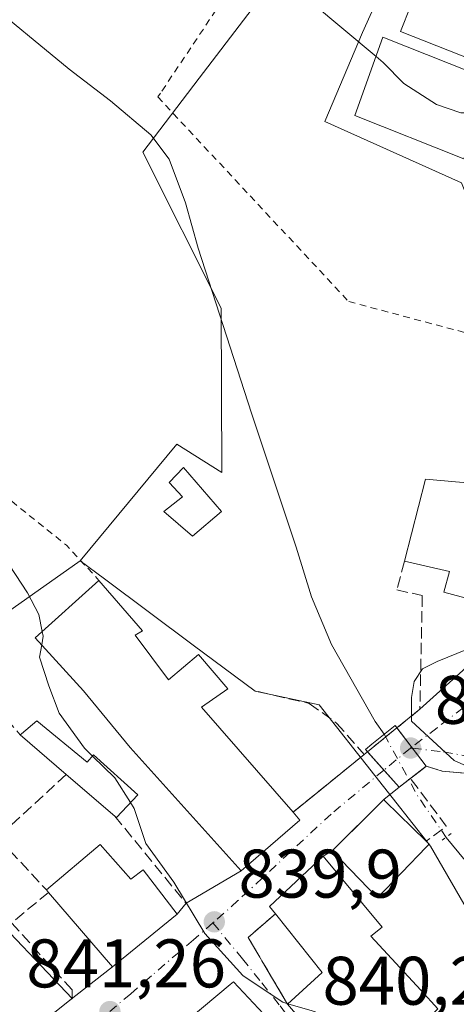
# Model space of a CAD drawing. Units: metres. Extents: x 637639 to 641085, y 4755260 to 4757642.
# Drawn here: x 639639 to 639703, y 4756393 to 4756537 of the extents above; entities that cross this region are included whole.
import ezdxf

# ---------------------------------------------------------------- set-up
doc = ezdxf.new("R2010")
doc.units = ezdxf.units.M
doc.header["$MEASUREMENT"] = 0
for name, pattern in [('DGN Style 2', [1.6480167562047852, 0.988810053722871, -0.6592067024819142]), ('DGN Style 3', [2.307223458686699, 1.648016756204785, -0.6592067024819142]), ('DGN Style 4', [2.6384748266838614, 1.318413404963828, -0.6592067024819142, 0.001648016756204785, -0.6592067024819142]), ('DGN Style 5', [1.1536117293433497, 0.4944050268614355, -0.6592067024819142])]:
    doc.linetypes.add(name, pattern=pattern)
for name, color, linetype, lineweight in [('Alambrada', 7, 'DGN Style 2', 0), ('Corriente natural lineal', 142, 'Continuous', 13), ('Corriente natural lineal oculto', 9, 'DGN Style 4', 13), ('Curva de nivel normal', 30, 'Continuous', 0), ('Edificación Cxs', 1, 'Continuous', 13), ('Edificación ligera Cxs', 1, 'Continuous', 0), ('Instalación sanitaria CxS', 9, 'Continuous', 0), ('Muro lineal', 1, 'DGN Style 3', 13), ('Núcleo urbano CxS', 7, 'Continuous', 0), ('Obra de contención lineal', 1, 'DGN Style 3', 13), ('Prado CxS', 92, 'Continuous', 0), ('Puente Cxs', 1, 'Continuous', 13), ('Puente lineal', 2, 'DGN Style 5', 0), ('Punto de cota en terreno', 7, 'Continuous', 0), ('Roquedo CxS', 135, 'Continuous', 0), ('Rótulo de punto de cota en construcción', 7, 'Continuous', 0), ('Rótulo de punto de cota en terreno', 7, 'Continuous', 0), ('Vía urbana Cxs', 4, 'Continuous', 0), ('Vía urbana eje', 4, 'DGN Style 4', 0)]:
    doc.layers.add(name, color=color, linetype=linetype, lineweight=lineweight)
doc.styles.add('Style-Arial', font='txt')

# ---------------------------------------------------------------- blocks, each defined once
blk = doc.blocks.new('5PATER')
at = {"layer": 'Roquedo CxS', "linetype": 'Continuous', "lineweight": 0}
h = blk.add_hatch(color=51, dxfattribs=at)
edge = h.paths.add_edge_path()
edge.add_ellipse((0, 0), major_axis=(-0.1095731443231308, -0.1110710700762829), ratio=0.9994222409660322, start_angle=0, end_angle=360)
blk = doc.blocks.new('*U25')
at = {"layer": 'Vía urbana Cxs', "color": 4, "linetype": 'Continuous', "lineweight": 0}
for points in [[(639639.2301000003, 4756388.3301, 845.4835000000021), (639645.8501000004, 4756393.600099999, 845.0544999999984), (639652.3201000001, 4756398.670100001, 845.2609999999986), (639661.7600999996, 4756406.340100001, 844.0550999999978), (639663.0701000001, 4756407.940099999, 842.8313000000053), (639671.1201, 4756412.690099999, 843.1809000000068), (639679.6901000004, 4756420.0701, 842.498900000006), (639678.6901000004, 4756421.2301, 843.0956000000006), (639682.7855000002, 4756424.5482, 839.7410999999993), (639689.0701000001, 4756429.640100001, 839.4615000000049), (639689.5585000003, 4756430.0361, 839.4176000000008), (639692.0151000004, 4756427.2961, 839.7823999999965), (639694.1901000004, 4756424.870100001, 840.136599999998), (639691.9301000005, 4756423.0701, 840.5488999999944), (639689.9934, 4756421.146299999, 841.1876999999951), (639684.3901000004, 4756415.5801, 842.3383999999934), (639683.0900999998, 4756414.8201, 842.4499999999971), (639675.2401000002, 4756407.4901, 842.3061000000017), (639676.1201, 4756406.390100001, 842.7560999999987), (639672.1401000004, 4756402.970100001, 840.0198999999993), (639673.7046999997, 4756400.310500001, 840.7727000000014), (639674.4278999995, 4756399.0812, 840.9502999999969), (639677.8701, 4756393.2301, 843.7235999999976), (639685.7301000003, 4756384.120100001, 843.341499999995)], [(639704.2100999998, 4756426.870100001, 840.4709000000003), (639700.4801000003, 4756427.220100001, 840.3427999999985), (639699.5559, 4756427.4954, 840.2823999999965), (639698.1300999997, 4756427.920100001, 840.0890999999974), (639693.8668000001, 4756433.529300001, 839.4461000000011), (639697.2100999998, 4756436.2401, 839.9661999999954), (639704.4401000004, 4756442.780099999, 840.3500999999961)]]:
    blk.add_polyline3d(points, dxfattribs=at)
blk.add_polyline3d([(639665.9801000003, 4756380.450099999, 844.4768999999943), (639675.2001, 4756388.3301, 845.1009000000049), (639676.5500999996, 4756389.470100001, 844.0682999999991), (639669.9801000003, 4756396.4801, 842.2351000000054), (639669.5100999996, 4756396.0801, 842.6735000000045), (639659.3501000004, 4756387.600099999, 843.5782999999938)], close=True, dxfattribs=at)

msp = doc.modelspace()

# ---------------------------------------------------------------- linework, layer by layer
at = {"layer": 'Alambrada', "color": 7, "linetype": 'DGN Style 2', "lineweight": 0, "extrusion": (0.5995800568757161, 0.7387008358187358, 0.3079364066777656), "elevation": 3897378.733620073, "flags": 128}
msp.add_lwpolyline([(2500979.305020805, -1260556.956068087), (2500898.189702676, -1260558.500097182), (2500891.290546748, -1260555.270669411)], dxfattribs=at)
at = {"layer": 'Alambrada', "color": 7, "linetype": 'DGN Style 2', "lineweight": 0}
msp.add_polyline3d([(639679.3400999998, 4756556.0001, 840.6346000000049), (639659.3300999999, 4756526.0701, 839.5731999999989), (639658.9401000004, 4756525.550100001, 839.5409000000074), (639686.8300999999, 4756495.700099999, 839.4104999999981), (639704.0201000003, 4756491.120100001, 839.6530999999959), (639725.7901, 4756486.530099999, 842.4253000000026)], dxfattribs=at)
at = {"layer": 'Corriente natural lineal', "color": 142, "linetype": 'Continuous', "lineweight": 13}
for points in [[(639632.9901000002, 4756540.360099999, 839.3007000000072), (639646.0000999998, 4756529.610099999, 839.0724000000046), (639652.0301000001, 4756524.9801, 839.0414000000019), (639657.9401000004, 4756520.040100001, 839.0954999999959), (639660.6300999997, 4756516.460100001, 839.0693000000028), (639663.0100999996, 4756510.110099999, 838.9781999999979), (639664.8400999998, 4756503.5001, 838.9679000000034), (639672.6101000002, 4756479.440099999, 838.872199999998), (639679.1700999998, 4756459.860099999, 838.4324000000051), (639681.4101, 4756452.620100001, 838.2342000000062), (639684.3101000005, 4756445.670100001, 838.3429999999935), (639690.6901000004, 4756434.470100001, 838.6088000000018), (639691.9979999998, 4756432.599400001, 838.8512999999948)], [(639701.0433999998, 4756417.560799999, 838.8678999999975), (639705.6601, 4756411.940099999, 837.6108999999997), (639712.2200999996, 4756399.7601, 837.5630999999995), (639716.6501000002, 4756392.670100001, 837.452099999995), (639721.5900999998, 4756385.9101, 837.4253000000026), (639727.8000999996, 4756378.5701, 837.1805000000023), (639734.4001000002, 4756371.590100001, 836.952099999995), (639746.7701000003, 4756359.9101, 836.6184999999969), (639762.7001, 4756341.020099999, 836.437300000005), (639766.4700999996, 4756336.050100001, 836.4320000000008), (639768.5100999996, 4756333.7401, 836.4609000000055), (639770.9200999998, 4756331.9101, 836.5190000000002), (639780.5900999998, 4756326.600099999, 836.5282000000007)]]:
    msp.add_polyline3d(points, dxfattribs=at)
at = {"layer": 'Corriente natural lineal oculto', "color": 9, "linetype": 'DGN Style 4', "lineweight": 13, "extrusion": (0.7312155185038909, 0.4403857105720103, 0.5209455743386937), "elevation": 2562854.661947266, "flags": 128}
msp.add_lwpolyline([(3744498.539199603, -1563126.450508398), (3744488.450762021, -1563125.582527176), (3744480.989879145, -1563126.43106112)], dxfattribs=at)
at = {"layer": 'Curva de nivel normal', "color": 30, "linetype": 'Continuous', "lineweight": 0, "elevation": 840, "flags": 128}
for points in [[(639609.8700000001, 4756542.82), (639612.6299999999, 4756534.230000001), (639614.6799999997, 4756525.970000001), (639616.0899999999, 4756522.460000001), (639616.2599999999, 4756520.300000001), (639615.8200000003, 4756517.949999999), (639616.3200000003, 4756514.560000001), (639616.0599999997, 4756511.730000001), (639616.7199999997, 4756505.800000001), (639619.9000000004, 4756491.859999999), (639623.0300000003, 4756482.640000001), (639626.1200000001, 4756476.42), (639630.1900000004, 4756468), (639639.9100000003, 4756453.199999999), (639641.6100000005, 4756450.039999999), (639642.0855, 4756447.577)], [(639690.8087999999, 4756531.441400001), (639681.4100000003, 4756539.34)], [(639706.1135, 4756523.2051), (639703.1900000004, 4756523.220000001), (639699.6399999997, 4756524.430000001), (639694.8700000001, 4756527.52), (639691.8700000001, 4756530.550000001), (639690.8087999999, 4756531.441400001)], [(639724.2237999998, 4756415.4068), (639723.8799999999, 4756415.74), (639720.2800000003, 4756418.49), (639718.1900000004, 4756418.84), (639716.0599999997, 4756419.970000001), (639712.9800000006, 4756422.939999999), (639708.9199999999, 4756424.359999999), (639707.3799999999, 4756425.49), (639706.2100000001, 4756426.32), (639705.04, 4756427.5), (639702.2199999997, 4756428.75), (639695.9699999997, 4756434.52), (639695.9800000006, 4756437.960000001), (639696.3600000005, 4756440.289999999), (639697.5999999996, 4756442.119999999), (639699.7400000002, 4756443.230000001), (639704.1600000003, 4756444.99), (639708.2400000002, 4756449.430000001), (639708.5516999997, 4756451.202)], [(639642.0855, 4756447.577), (639642.2199999997, 4756446.880000001), (639642.0053000003, 4756445.633099999)], [(639642.0053000003, 4756445.633099999), (639641.7000000002, 4756443.859999999), (639643.0700000003, 4756439.680000001), (639644.5700000003, 4756435.66), (639648.2599999999, 4756430.550000001), (639649.4259000003, 4756429.410399999)], [(639649.4259000003, 4756429.410399999), (639652.6799999997, 4756426.230000001), (639654.9519999997, 4756422.619200001)], [(639654.9519999997, 4756422.619200001), (639655.4800000006, 4756421.779999999), (639657.2000000002, 4756416.640000001), (639661.2699999996, 4756411.029999999), (639665.7999999998, 4756403.560000001), (639671.3799999999, 4756397.4), (639674.3399999999, 4756395.439999999), (639677.1799999997, 4756393.52), (639677.9396000003, 4756393.293299999)], [(639677.9396000003, 4756393.293299999), (639681.4699999997, 4756392.24), (639688.1600000003, 4756389.930000001), (639690.0499999998, 4756388.189999999), (639690.0672000004, 4756388.044199999)]]:
    msp.add_lwpolyline(points, dxfattribs=at)
at = {"layer": 'Edificación Cxs', "color": 1, "linetype": 'Continuous', "lineweight": 13, "flags": 128}
for points, elevation in [([(639721.0701000001, 4756464.520099999), (639717.9501, 4756453.8101), (639712.7801000001, 4756455.1601), (639711.6001000004, 4756450.390100001), (639710.6201, 4756450.6501), (639700.6901000004, 4756453.300100001), (639701.5500999996, 4756456.3301), (639694.9501, 4756457.840100001), (639698.0301000001, 4756469.8201), (639705.1700999998, 4756469.1501), (639713.5900999998, 4756466.700099999)], 847.0112999999984), ([(639655.6401000004, 4756447.0601), (639660.5301000001, 4756440.540100001), (639664.9001000002, 4756444.2501), (639669.1901000004, 4756439.220100001), (639665.3501000004, 4756436.5701), (639678.6901000004, 4756421.2301), (639679.6901000004, 4756420.0701), (639671.1201, 4756412.690099999), (639654.9401000004, 4756430.6601), (639648.1201, 4756438.920100001), (639641.0701000001, 4756446.6601), (639650.3501000004, 4756455.040100001), (639656.7100999998, 4756447.690099999)], 847.2042999999973), ([(639698.1300999997, 4756416.110099999), (639691.0100999996, 4756408.7401), (639684.3901000004, 4756415.5801), (639691.9301000005, 4756423.0701), (639692.1601, 4756422.840100001), (639698.1401000004, 4756416.9801), (639698.5701000001, 4756416.5601)], 842.9599000000018), ([(639650.5500999996, 4756416.530099999), (639655.0301000001, 4756411.440099999), (639656.8000999996, 4756412.8301), (639661.7600999996, 4756406.340100001), (639652.3201000001, 4756398.670100001), (639643.0100999996, 4756409.520099999), (639642.6901000004, 4756409.890100001)], 847.5310000000028), ([(639699.8400999998, 4756392.540100001), (639696.2600999996, 4756388.9801), (639693.7100999998, 4756391.340100001), (639685.7301000003, 4756384.120100001), (639677.8701, 4756393.2301), (639682.9600999998, 4756397.860099999), (639676.1201, 4756406.390100001), (639675.2401000002, 4756407.4901), (639683.0900999998, 4756414.8201), (639691.6901000004, 4756404.4801), (639690.0301000001, 4756403.170100001), (639697.3300999999, 4756395.2601)], 845.959799999997), ([(639645.8501000004, 4756393.600099999), (639639.2301000003, 4756388.3301), (639631.0100999996, 4756397.5101), (639637.3901000004, 4756403.5701), (639646.4401000004, 4756394.0801)], 849.8769999999931), ([(639675.2001, 4756388.3301), (639665.9801000003, 4756380.450099999), (639659.3501000004, 4756387.600099999), (639669.5100999996, 4756396.0801), (639669.9801000003, 4756396.4801), (639676.5500999996, 4756389.470100001)], 845.1009000000047)]:
    msp.add_lwpolyline(points, close=True, dxfattribs=dict(at, elevation=elevation))
at = {"layer": 'Edificación Cxs', "color": 1, "linetype": 'Continuous', "lineweight": 13, "extrusion": (0.3331881301655715, 0.5505455049303016, 0.7654314580142428), "elevation": 2832414.69187437, "flags": 128}
msp.add_lwpolyline([(1915469.073626518, -3367702.937026008), (1915459.826942763, -3367699.024000686), (1915460.416165604, -3367697.596067336)], dxfattribs=at)
at = {"layer": 'Edificación Cxs', "color": 1, "linetype": 'Continuous', "lineweight": 13, "extrusion": (0.4918416994884287, -0.01155747598085411, 0.8706079297785463), "elevation": 260390.0391239344, "flags": 128}
msp.add_lwpolyline([(4770132.053014301, -459079.6557029748), (4770131.643231719, -459080.160807404), (4770131.183019477, -459079.6676953938)], dxfattribs=at)
at = {"layer": 'Edificación Cxs', "color": 1, "linetype": 'Continuous', "lineweight": 13, "extrusion": (-0.1175564895163324, -0.09930980792307462, 0.988088069871749), "elevation": -546716.5171133571, "flags": 128}
msp.add_lwpolyline([(-3220649.76885577, 3515834.843305949), (-3220649.76885577, 3515845.256624643)], dxfattribs=at)
at = {"layer": 'Edificación Cxs', "color": 1, "linetype": 'Continuous', "lineweight": 13, "extrusion": (-0.4028070347932742, 0.465745636872078, 0.7879260716943389), "elevation": 1958291.053703867, "flags": 128}
msp.add_lwpolyline([(-3595216.887975295, -2504413.523521067), (-3595216.887975295, -2504414.144369913)], dxfattribs=at)
at = {"layer": 'Edificación Cxs', "color": 1, "linetype": 'Continuous', "lineweight": 13, "extrusion": (0.11775584266141, 0.01118890150300415, 0.9929795415829358), "elevation": 129381.0010727682, "flags": 128}
msp.add_lwpolyline([(4674572.584278508, -1078981.400571801), (4674565.841615849, -1078971.205808681), (4674577.523615308, -1078962.905602667)], dxfattribs=at)
at = {"layer": 'Edificación Cxs', "color": 1, "linetype": 'Continuous', "lineweight": 13, "extrusion": (-0.372084235643986, 0.01874634623659816, 0.9280096422387046), "elevation": -148066.073389481, "flags": 128}
msp.add_lwpolyline([(-4782555.435643978, 371086.232039863), (-4782560.315898374, 371091.4589026236), (-4782568.490916593, 371083.6351160604)], dxfattribs=at)
at = {"layer": 'Edificación Cxs', "color": 1, "linetype": 'Continuous', "lineweight": 13, "extrusion": (0.5521903831631946, 0.4492396345465492, 0.7023314968692258), "elevation": 2490560.318115857, "flags": 128}
msp.add_lwpolyline([(3285917.581505833, -2456071.634894885), (3285917.581505833, -2456070.551942064)], dxfattribs=at)
at = {"layer": 'Edificación Cxs', "color": 1, "linetype": 'Continuous', "lineweight": 13}
for points in [[(639709.4901000002, 4756537.420100001, 843.3500999999961), (639706.8601000002, 4756530.1801, 846.3331000000036), (639694.3701, 4756535.110099999, 844.2737000000053), (639697.3800999997, 4756542.710100001, 842.6484999999958), (639709.4901000002, 4756537.420100001, 843.3500999999961)], [(639707.8701, 4756527.9001, 845.5660999999964), (639703.6201, 4756516.540100001, 843.7562999999938), (639687.7301000003, 4756522.860099999, 843.0611000000064), (639691.8201000001, 4756534.2601, 843.3151999999973), (639707.8701, 4756527.9001, 845.5660999999964)], [(639694.9501, 4756457.840100001, 841.6074999999984), (639698.0301000001, 4756469.8201, 842.2289000000019), (639705.1700999998, 4756469.1501, 843.2695999999996), (639713.5900999998, 4756466.700099999, 846.0880000000034)], [(639710.6201, 4756450.6501, 843.5571000000054), (639700.6901000004, 4756453.300100001, 841.7651000000042), (639701.5500999996, 4756456.3301, 843.9673999999941), (639694.9501, 4756457.840100001, 841.6074999999984)], [(639678.6901000004, 4756421.2301, 843.0956000000006), (639679.6901000004, 4756420.0701, 842.498900000006), (639671.1201, 4756412.690099999, 843.1809000000068), (639654.9401000004, 4756430.6601, 843.8696000000054), (639648.1201, 4756438.920100001, 845.0798999999971), (639641.0701000001, 4756446.6601, 844.7917000000016), (639650.3501000004, 4756455.040100001, 843.7673000000068)], [(639655.6401000004, 4756447.0601, 847.2042999999976), (639660.5301000001, 4756440.540100001, 844.8218999999954), (639664.9001000002, 4756444.2501, 842.4973999999929), (639669.1901000004, 4756439.220100001, 844.0938000000025), (639665.3501000004, 4756436.5701, 845.0415000000067), (639678.6901000004, 4756421.2301, 843.0956000000006)], [(639698.1300999997, 4756416.110099999, 840.7786999999954), (639691.0100999996, 4756408.7401, 842.9599000000018), (639684.3901000004, 4756415.5801, 842.3383999999934), (639691.9301000005, 4756423.0701, 840.5488999999944), (639692.1601, 4756422.840100001, 840.6233999999969), (639698.1401000004, 4756416.9801, 840.7845999999992)], [(639650.5500999996, 4756416.530099999, 847.4630000000034), (639655.0301000001, 4756411.440099999, 847.5310000000027), (639656.8000999996, 4756412.8301, 844.5899000000064), (639661.7600999996, 4756406.340100001, 844.0550999999978)], [(639676.1201, 4756406.390100001, 842.7560999999987), (639675.2401000002, 4756407.4901, 842.3061000000017), (639683.0900999998, 4756414.8201, 842.4499999999971), (639691.6901000004, 4756404.4801, 843.3264000000055), (639690.0301000001, 4756403.170100001, 845.0345999999992), (639697.3300999999, 4756395.2601, 843.1407999999938), (639699.8400999998, 4756392.540100001, 841.5660999999964)], [(639645.8501000004, 4756393.600099999, 845.0544999999984), (639639.2301000003, 4756388.3301, 845.4835000000021), (639631.0100999996, 4756397.5101, 849.8769999999931), (639637.3901000004, 4756403.5701, 847.1993999999978), (639646.4401000004, 4756394.0801, 844.2835999999952)], [(639675.2001, 4756388.3301, 845.1009000000049), (639665.9801000003, 4756380.450099999, 844.4768999999943), (639659.3501000004, 4756387.600099999, 843.5782999999938), (639669.5100999996, 4756396.0801, 842.6735000000045), (639669.9801000003, 4756396.4801, 842.2351000000054), (639676.5500999996, 4756389.470100001, 844.0682999999991), (639675.2001, 4756388.3301, 845.1009000000049)], [(639696.2600999996, 4756388.9801, 842.2483000000066), (639693.7100999998, 4756391.340100001, 845.9597999999969), (639685.7301000003, 4756384.120100001, 843.341499999995), (639677.8701, 4756393.2301, 843.7235999999976)]]:
    msp.add_polyline3d(points, dxfattribs=at)
for points in [[(639709.4901000002, 4756537.420100001, 846.3331000000036), (639706.8601000002, 4756530.1801, 846.3331000000036), (639694.3701, 4756535.110099999, 846.3331000000036), (639697.3800999997, 4756542.710100001, 846.3331000000036)], [(639707.8701, 4756527.9001, 845.5660999999964), (639703.6201, 4756516.540100001, 845.5660999999964), (639687.7301000003, 4756522.860099999, 845.5660999999964), (639691.8201000001, 4756534.2601, 845.5660999999964)]]:
    msp.add_3dface(points, dxfattribs=at)
at = {"layer": 'Edificación ligera Cxs', "color": 1, "linetype": 'Continuous', "lineweight": 0, "flags": 128}
for points, elevation in [([(639668.2301000003, 4756465.090100001), (639664.0100999996, 4756461.470100001), (639659.8501000004, 4756465.0801), (639662.5401, 4756467.220100001), (639660.6201, 4756469.3201), (639662.7100999998, 4756471.520099999)], 846.6934999999941), ([(639641.2801000001, 4756434.5601), (639648.6401000004, 4756428.540100001), (639649.5701000001, 4756429.5701), (639656.0401, 4756423.770099999), (639652.9200999998, 4756420.470100001), (639652.6801000005, 4756420.670100001), (639645.5900999998, 4756426.7401), (639638.8701, 4756432.520099999), (639639.0601000005, 4756432.6801)], 845.6079999999928)]:
    msp.add_lwpolyline(points, close=True, dxfattribs=dict(at, elevation=elevation))
at = {"layer": 'Edificación ligera Cxs', "color": 1, "linetype": 'Continuous', "lineweight": 0, "extrusion": (0.6462394729009676, -0.7618742486038238, 0.04384259320613181), "elevation": -3210406.548763988, "flags": 128}
msp.add_lwpolyline([(3564546.313363798, 141733.1535843277), (3564546.561757063, 141733.1333648857), (3564549.470845335, 141733.0802137783)], dxfattribs=at)
at = {"layer": 'Edificación ligera Cxs', "color": 1, "linetype": 'Continuous', "lineweight": 0, "extrusion": (-0.1088631359382649, 0.09363525679434143, 0.9896369315656852), "elevation": 376572.2593117953, "flags": 128}
msp.add_lwpolyline([(-4023147.334855998, -2589444.223281022), (-4023147.334855998, -2589453.179890492)], dxfattribs=at)
at = {"layer": 'Edificación ligera Cxs', "color": 1, "linetype": 'Continuous', "lineweight": 0, "extrusion": (0.03370233171912602, -0.02885375931073079, 0.9990153219096954), "elevation": -114838.4691294136, "flags": 128}
msp.add_lwpolyline([(4029139.994156278, 2604906.31116823), (4029139.994156279, 2604915.653802241)], dxfattribs=at)
at = {"layer": 'Edificación ligera Cxs', "color": 1, "linetype": 'Continuous', "lineweight": 0}
for points in [[(639668.2301000003, 4756465.090100001, 845.6515000000073), (639664.0100999996, 4756461.470100001, 846.6934999999941), (639659.8501000004, 4756465.0801, 842.2516999999935), (639662.5401, 4756467.220100001, 841.7658999999985), (639660.6201, 4756469.3201, 840.1649000000034), (639662.7100999998, 4756471.520099999, 839.998000000007), (639668.2301000003, 4756465.090100001, 845.6515000000073)], [(639641.2801000001, 4756434.5601, 844.2486000000064), (639648.6401000004, 4756428.540100001, 843.3374999999943), (639649.5701000001, 4756429.5701, 842.5877000000038), (639656.0401, 4756423.770099999, 842.7603999999993), (639652.9200999998, 4756420.470100001, 844.9848000000056), (639652.6801000005, 4756420.670100001, 845.1934999999941)]]:
    msp.add_polyline3d(points, dxfattribs=at)
at = {"layer": 'Instalación sanitaria CxS', "color": 9, "linetype": 'Continuous', "lineweight": 0, "extrusion": (-0.1175564895163324, -0.09930980792307462, 0.988088069871749), "elevation": -546716.5171133571, "flags": 128}
msp.add_lwpolyline([(-3220649.76885577, 3515834.843305949), (-3220649.76885577, 3515845.256624643)], dxfattribs=at)
at = {"layer": 'Instalación sanitaria CxS', "color": 9, "linetype": 'Continuous', "lineweight": 0, "extrusion": (-0.4028070347932742, 0.465745636872078, 0.7879260716943389), "elevation": 1958291.053703867, "flags": 128}
msp.add_lwpolyline([(-3595216.887975295, -2504413.523521067), (-3595216.887975295, -2504414.144369913)], dxfattribs=at)
at = {"layer": 'Instalación sanitaria CxS', "color": 9, "linetype": 'Continuous', "lineweight": 0, "extrusion": (0.04461420371796226, -0.05199399680784747, 0.9976503381057702), "elevation": -217923.3234299832, "flags": 128}
msp.add_lwpolyline([(3582779.75082014, 3185699.734159346), (3582779.75082014, 3185714.064634957)], dxfattribs=at)
at = {"layer": 'Instalación sanitaria CxS', "color": 9, "linetype": 'Continuous', "lineweight": 0, "extrusion": (0.07657135247489344, 0.06221422388899352, 0.9951212078566389), "elevation": 345735.832177947, "flags": 128}
msp.add_lwpolyline([(3288147.562232951, -3478666.626056087), (3288147.562232951, -3478654.40326202)], dxfattribs=at)
at = {"layer": 'Instalación sanitaria CxS', "color": 9, "linetype": 'Continuous', "lineweight": 0}
msp.add_polyline3d([(639650.5500999996, 4756416.530099999, 847.4630000000034), (639655.0301000001, 4756411.440099999, 847.5310000000027), (639656.8000999996, 4756412.8301, 844.5899000000064), (639661.7600999996, 4756406.340100001, 844.0550999999978), (639652.3201000001, 4756398.670100001, 845.2609999999986), (639643.0100999996, 4756409.520099999, 846.2428000000073), (639642.6901000004, 4756409.890100001, 845.8604999999952)], close=True, dxfattribs=at)
msp.add_polyline3d([(639650.5500999996, 4756416.530099999, 847.4630000000034), (639655.0301000001, 4756411.440099999, 847.5310000000027), (639656.8000999996, 4756412.8301, 844.5899000000064), (639661.7600999996, 4756406.340100001, 844.0550999999978)], dxfattribs=at)
at = {"layer": 'Muro lineal', "color": 1, "linetype": 'DGN Style 3', "lineweight": 13, "extrusion": (0.6654410425416718, 0.6457496110313914, 0.3744271073972338), "elevation": 3497422.543327886, "flags": 128}
msp.add_lwpolyline([(2968025.182506447, -1411354.963858683), (2967998.443761196, -1411354.959760572), (2967980.601239813, -1411352.407931192)], dxfattribs=at)
at = {"layer": 'Muro lineal', "color": 1, "linetype": 'DGN Style 3', "lineweight": 13, "extrusion": (-0.242001585670677, 0.05616548622510138, 0.9686488892730823), "elevation": 113170.870730295, "flags": 128}
msp.add_lwpolyline([(-4777888.702925129, -437852.0599519479), (-4777877.487120274, -437859.9389135683), (-4777871.633559199, -437851.043584415)], dxfattribs=at)
at = {"layer": 'Muro lineal', "color": 1, "linetype": 'DGN Style 3', "lineweight": 13, "extrusion": (0.4875992230368606, 0.242327456072944, 0.8387636149279877), "elevation": 1465214.38838368, "flags": 128}
msp.add_lwpolyline([(3974726.528524003, -2255524.257459153), (3974710.504669412, -2255528.595785198), (3974709.654874336, -2255526.348200991)], dxfattribs=at)
at = {"layer": 'Muro lineal', "color": 1, "linetype": 'DGN Style 3', "lineweight": 13, "extrusion": (-0.5586715761027521, -0.01332408659650036, 0.8292819416647368), "elevation": -420044.7544264426, "flags": 128}
msp.add_lwpolyline([(-4739802.563649432, 624837.6257470832), (-4739799.239516044, 624832.7294497421), (-4739789.365665644, 624839.3570414615)], dxfattribs=at)
at = {"layer": 'Muro lineal', "color": 1, "linetype": 'DGN Style 3', "lineweight": 13}
for points in [[(639694.9501, 4756457.840100001, 841.6074999999984), (639693.8501000004, 4756453.640100001, 840.161699999997), (639697.5601000005, 4756452.840100001, 840.7562000000034), (639697.2100999998, 4756436.2401, 839.9661999999954), (639689.0701000001, 4756429.640100001, 839.4615000000049), (639678.6901000004, 4756421.2301, 843.0956000000006)], [(639643.0100999996, 4756409.520099999, 846.2428000000073), (639637.6001000004, 4756405.090100001, 847.323000000004), (639646.4401000004, 4756395.3101, 844.0893999999971), (639646.4401000004, 4756394.0801, 844.2835999999952)]]:
    msp.add_polyline3d(points, dxfattribs=at)
at = {"layer": 'Núcleo urbano CxS', "color": 7, "linetype": 'Continuous', "lineweight": 0}
for points in [[(639747.7345000004, 4756352.6369, 836.8436999999976), (639709.7609000001, 4756397.2827, 837.6321000000025), (639698.7676999997, 4756416.2883, 839.0378999999957), (639682.4984999998, 4756436.895300001, 838.5271000000066), (639673.1555000005, 4756438.861300001, 838.7059000000008), (639664.1035000002, 4756445.6119, 838.5546999999933), (639651.1557, 4756455.2575, 839.2649999999995), (639647.6416999997, 4756457.875299999, 839.2994999999937), (639661.7364999996, 4756474.926700001, 838.9545000000071), (639668.3063000003, 4756470.769099999, 838.8524000000034), (639668.1917000003, 4756494.718499999, 838.9308000000019), (639656.7481000006, 4756517.4879, 839.0051999999997), (639664.9820999998, 4756528.2623, 839.5029999999971), (639685.6904999996, 4756555.358899999, 840.5666999999958)], [(639694.8613, 4756548.3509, 840.609700000001), (639685.6904999996, 4756555.358899999, 840.5666999999958), (639664.9820999998, 4756528.2623, 839.5029999999971), (639656.7481000006, 4756517.4879, 839.0051999999997), (639668.1917000003, 4756494.718499999, 838.9308000000019), (639668.3063000003, 4756470.769099999, 838.8524000000034), (639661.7364999996, 4756474.926700001, 838.9545000000071), (639647.6416999997, 4756457.875299999, 839.2994999999937)], [(639694.8613, 4756548.3509, 840.609700000001), (639688.8403000003, 4756534.9365, 840.234899999996), (639683.3145000003, 4756521.981100001, 839.5233000000007), (639684.7341, 4756521.3441, 839.5280000000058), (639703.2862999998, 4756513.019099999, 839.5310000000027), (639709.9996999997, 4756496.454700001, 839.4349999999978), (639710.8879000006, 4756496.365700001, 839.5093999999954), (639732.5481000004, 4756494.1975, 841.5871000000043), (639747.1256999997, 4756492.7393, 842.5065999999933), (639761.0969000002, 4756481.3443, 843.922200000001), (639739.0846999995, 4756464.7391, 843.0813999999956), (639755.1984999999, 4756443.374500001, 846.1603999999934), (639758.7329000002, 4756427.2817, 847.5524000000006), (639748.5991000002, 4756408.325300001, 844.9838000000019), (639767.2849000003, 4756398.339299999, 848.5525000000052), (639768.0427000001, 4756387.714299999, 847.2595000000002)], [(639768.0427000001, 4756387.714299999, 847.2595000000002), (639767.2849000003, 4756398.339299999, 848.5525000000052), (639748.5991000002, 4756408.325300001, 844.9838000000019), (639758.7329000002, 4756427.2817, 847.5524000000006), (639755.1984999999, 4756443.374500001, 846.1603999999934), (639739.0846999995, 4756464.7391, 843.0813999999956), (639761.0969000002, 4756481.3443, 843.922200000001), (639747.1256999997, 4756492.7393, 842.5065999999933), (639732.5481000004, 4756494.1975, 841.5871000000043), (639710.8879000006, 4756496.365700001, 839.5093999999954), (639709.9996999997, 4756496.454700001, 839.4349999999978), (639703.2862999998, 4756513.019099999, 839.5310000000027), (639684.7341, 4756521.3441, 839.5280000000058), (639683.3145000003, 4756521.981100001, 839.5233000000007), (639688.8403000003, 4756534.9365, 840.234899999996), (639694.8613, 4756548.3509, 840.609700000001)], [(639694.8613, 4756548.3509, 840.609700000001), (639688.8403000003, 4756534.9365, 840.234899999996), (639683.3145000003, 4756521.981100001, 839.5233000000007), (639684.7341, 4756521.3441, 839.5280000000058), (639703.2862999998, 4756513.019099999, 839.5310000000027), (639709.9996999997, 4756496.454700001, 839.4349999999978), (639710.8879000006, 4756496.365700001, 839.5093999999954), (639732.5481000004, 4756494.1975, 841.5871000000043), (639747.1256999997, 4756492.7393, 842.5065999999933), (639761.0969000002, 4756481.3443, 843.922200000001), (639739.0846999995, 4756464.7391, 843.0813999999956), (639755.1984999999, 4756443.374500001, 846.1603999999934), (639758.7329000002, 4756427.2817, 847.5524000000006), (639748.5991000002, 4756408.325300001, 844.9838000000019), (639767.2849000003, 4756398.339299999, 848.5525000000052), (639768.0427000001, 4756387.714299999, 847.2595000000002)], [(639694.8613, 4756548.3509, 840.609700000001), (639688.8403000003, 4756534.9365, 840.234899999996), (639683.3145000003, 4756521.981100001, 839.5233000000007), (639684.7341, 4756521.3441, 839.5280000000058), (639703.2862999998, 4756513.019099999, 839.5310000000027), (639709.9996999997, 4756496.454700001, 839.4349999999978), (639710.8879000006, 4756496.365700001, 839.5093999999954), (639732.5481000004, 4756494.1975, 841.5871000000043), (639747.1256999997, 4756492.7393, 842.5065999999933), (639761.0969000002, 4756481.3443, 843.922200000001), (639739.0846999995, 4756464.7391, 843.0813999999956), (639755.1984999999, 4756443.374500001, 846.1603999999934), (639758.7329000002, 4756427.2817, 847.5524000000006), (639748.5991000002, 4756408.325300001, 844.9838000000019), (639767.2849000003, 4756398.339299999, 848.5525000000052), (639768.0427000001, 4756387.714299999, 847.2595000000002)], [(639517.7335000001, 4756472.261299999, 846.1266999999935), (639547.4619000005, 4756458.2733, 846.4443000000028), (639553.6180999996, 4756449.9257, 846.512600000002), (639554.4061000004, 4756449.412500001, 846.4553000000016), (639554.9263000004, 4756449.0737, 846.4214999999967), (639576.1460999995, 4756435.249700001, 845.9955999999949), (639581.9130999995, 4756440.500499999, 845.1054000000004), (639582.7701000003, 4756440.0595, 845.1052000000054), (639596.3515, 4756433.070499999, 844.6932999999991), (639597.0546000004, 4756432.708699999, 844.6205999999949), (639608.2175000003, 4756426.963500001, 844.0984999999928), (639618.9205, 4756436.2487, 842.560500000007), (639627.5427000001, 4756443.736099999, 841.653999999995), (639647.6416999997, 4756457.875299999, 839.2994999999937)], [(639627.5427000001, 4756443.736099999, 841.653999999995), (639647.6416999997, 4756457.875299999, 839.2994999999937), (639651.1557, 4756455.2575, 839.2649999999995), (639664.1035000002, 4756445.6119, 838.5546999999933), (639673.1555000005, 4756438.861300001, 838.7059000000008), (639682.4984999998, 4756436.895300001, 838.5271000000066), (639698.7676999997, 4756416.2883, 839.0378999999957), (639709.7609000001, 4756397.2827, 837.6321000000025), (639747.7345000004, 4756352.6369, 836.8436999999976), (639767.7304999996, 4756329.1337, 836.5825000000042), (639780.0307, 4756314.6733, 836.5709000000061), (639783.0988999996, 4756311.066299999, 836.4299000000028), (639776.7368999999, 4756282.9475, 836.7033999999985), (639772.5785999997, 4756264.569300001, 837.0552000000025), (639772.0630999999, 4756262.2917, 837.1385000000009), (639770.9307000004, 4756263.0189, 837.1676000000007), (639640.8778999997, 4756346.538699999, 843.6278000000021), (639625.4194999998, 4756356.467300001, 844.310500000007)], [(639647.6416999997, 4756457.875299999, 839.2994999999937), (639651.1557, 4756455.2575, 839.2649999999995), (639664.1035000002, 4756445.6119, 838.5546999999933), (639673.1555000005, 4756438.861300001, 838.7059000000008), (639682.4984999998, 4756436.895300001, 838.5271000000066), (639698.7676999997, 4756416.2883, 839.0378999999957), (639709.7609000001, 4756397.2827, 837.6321000000025), (639747.7345000004, 4756352.6369, 836.8436999999976), (639767.7304999996, 4756329.1337, 836.5825000000042), (639780.0307, 4756314.6733, 836.5709000000061), (639783.0988999996, 4756311.066299999, 836.4299000000028)]]:
    msp.add_polyline3d(points, dxfattribs=at)
at = {"layer": 'Obra de contención lineal', "color": 1, "linetype": 'DGN Style 3', "lineweight": 13, "extrusion": (0.3678241337647324, 0.1715992054365209, 0.913925116907167), "elevation": 1052262.202926978, "flags": 128}
msp.add_lwpolyline([(4039976.048670515, -2367305.998601594), (4039967.703532014, -2367307.92058479), (4039966.948566809, -2367303.997531537)], dxfattribs=at)
at = {"layer": 'Obra de contención lineal', "color": 1, "linetype": 'DGN Style 3', "lineweight": 13}
for points in [[(639673.6001000004, 4756438.8101, 844.5665000000008), (639681.0500999996, 4756437.090100001, 840.1628999999957), (639685.0601000005, 4756434.220100001, 839.2693), (639689.0701000001, 4756429.640100001, 839.4615000000049)], [(639698.1300999997, 4756427.920100001, 840.0890999999974), (639700.4801000003, 4756427.220100001, 840.3427999999985), (639704.2100999998, 4756426.870100001, 840.4709000000003), (639707.8201000001, 4756425.8301, 840.4138999999997), (639711.5500999996, 4756424.0001, 841.6426000000066), (639714.9901000002, 4756422.0101, 840.8888000000006), (639717.6201, 4756419.420100001, 840.2139000000025), (639722.5701000001, 4756410.9101, 841.017200000002)]]:
    msp.add_polyline3d(points, dxfattribs=at)
at = {"layer": 'Prado CxS', "color": 92, "linetype": 'Continuous', "lineweight": 0}
for points in [[(639685.6904999996, 4756555.358899999, 840.5666999999958), (639664.9820999998, 4756528.2623, 839.5029999999971), (639656.7481000006, 4756517.4879, 839.0051999999997), (639668.1917000003, 4756494.718499999, 838.9308000000019), (639668.3063000003, 4756470.769099999, 838.8524000000034), (639661.7364999996, 4756474.926700001, 838.9545000000071), (639647.6416999997, 4756457.875299999, 839.2994999999937), (639627.5427000001, 4756443.736099999, 841.653999999995), (639618.9205, 4756436.2487, 842.560500000007), (639608.2175000003, 4756426.963500001, 844.0984999999928), (639597.0546000004, 4756432.708699999, 844.6205999999949), (639596.3515, 4756433.070499999, 844.6932999999991), (639582.7701000003, 4756440.0595, 845.1052000000054), (639581.9130999995, 4756440.500499999, 845.1054000000004), (639576.1460999995, 4756435.249700001, 845.9955999999949), (639554.9263000004, 4756449.0737, 846.4214999999967), (639554.4061000004, 4756449.412500001, 846.4553000000016), (639553.6180999996, 4756449.9257, 846.512600000002), (639547.4619000005, 4756458.2733, 846.4443000000028), (639517.7335000001, 4756472.261299999, 846.1266999999935), (639504.2084999997, 4756479.6425, 845.8852000000044), (639489.4546999997, 4756490.7061, 845.4869999999937), (639475.9299, 4756493.1677, 846.0556999999973), (639456.8715000004, 4756499.930299999, 845.9856000000001)], [(639694.8613, 4756548.3509, 840.609700000001), (639685.6904999996, 4756555.358899999, 840.5666999999958), (639664.9820999998, 4756528.2623, 839.5029999999971), (639656.7481000006, 4756517.4879, 839.0051999999997), (639668.1917000003, 4756494.718499999, 838.9308000000019), (639668.3063000003, 4756470.769099999, 838.8524000000034), (639661.7364999996, 4756474.926700001, 838.9545000000071), (639647.6416999997, 4756457.875299999, 839.2994999999937)], [(639517.7335000001, 4756472.261299999, 846.1266999999935), (639547.4619000005, 4756458.2733, 846.4443000000028), (639553.6180999996, 4756449.9257, 846.512600000002), (639554.4061000004, 4756449.412500001, 846.4553000000016), (639554.9263000004, 4756449.0737, 846.4214999999967), (639576.1460999995, 4756435.249700001, 845.9955999999949), (639581.9130999995, 4756440.500499999, 845.1054000000004), (639582.7701000003, 4756440.0595, 845.1052000000054), (639596.3515, 4756433.070499999, 844.6932999999991), (639597.0546000004, 4756432.708699999, 844.6205999999949), (639608.2175000003, 4756426.963500001, 844.0984999999928), (639618.9205, 4756436.2487, 842.560500000007), (639627.5427000001, 4756443.736099999, 841.653999999995), (639647.6416999997, 4756457.875299999, 839.2994999999937)]]:
    msp.add_polyline3d(points, dxfattribs=at)
at = {"layer": 'Puente Cxs', "color": 1, "linetype": 'Continuous', "lineweight": 13, "extrusion": (-0.05499636464095726, 0.07235840982495209, 0.995861265640894), "elevation": 309823.1013166993, "flags": 128}
msp.add_lwpolyline([(-3387456.7427175, -3385559.824999225), (-3387456.742717501, -3385552.750234174)], dxfattribs=at)
at = {"layer": 'Puente Cxs', "color": 1, "linetype": 'Continuous', "lineweight": 13, "extrusion": (-0.05617427801468878, 0.08805470553061545, 0.9945304516823229), "elevation": 383726.7734683657, "flags": 128}
msp.add_lwpolyline([(-3097429.917949216, -3645751.312037975), (-3097424.955940044, -3645750.857261969), (-3097423.829647975, -3645757.741134551)], dxfattribs=at)
at = {"layer": 'Puente Cxs', "color": 1, "linetype": 'Continuous', "lineweight": 13}
msp.add_polyline3d([(639698.1300999997, 4756427.920100001, 840.0890999999974), (639694.1901000004, 4756424.870100001, 840.136599999998), (639689.2500999998, 4756430.380100001, 839.359500000006), (639690.2100999998, 4756431.170100001, 839.2902000000032), (639693.6001000004, 4756433.880100001, 839.406799999997)], close=True, dxfattribs=at)
msp.add_polyline3d([(639689.5585000003, 4756430.0361, 839.4176000000008), (639689.2500999998, 4756430.380100001, 839.359500000006), (639690.2100999998, 4756431.170100001, 839.2902000000032), (639693.6001000004, 4756433.880100001, 839.406799999997), (639693.8668000001, 4756433.529300001, 839.4461000000011)], dxfattribs=at)
at = {"layer": 'Puente lineal', "color": 2, "linetype": 'DGN Style 5', "lineweight": 0, "extrusion": (0.2980515893872382, 0.2196433838779484, 0.928935968720334), "elevation": 1236159.1182424, "flags": 128}
msp.add_lwpolyline([(3449519.974036649, -3099265.065421343), (3449519.97403665, -3099267.288301297)], dxfattribs=at)
at = {"layer": 'Vía urbana Cxs', "color": 4, "linetype": 'Continuous', "lineweight": 0, "extrusion": (-0.02918051578505941, -0.02639565327793072, 0.9992255836329199), "elevation": -143376.6206528186, "flags": 128}
msp.add_lwpolyline([(-3098284.549279902, 3662372.854944342), (-3098284.549279903, 3662382.611576917)], dxfattribs=at)
at = {"layer": 'Vía urbana Cxs', "color": 4, "linetype": 'Continuous', "lineweight": 0, "extrusion": (-0.09318171541179836, -0.07555319417390649, 0.9927783653782121), "elevation": -418138.1339343317, "flags": 128}
msp.add_lwpolyline([(-3291696.41691329, 3467385.768323259), (-3291696.41691329, 3467390.103827329)], dxfattribs=at)
at = {"layer": 'Vía urbana Cxs', "color": 4, "linetype": 'Continuous', "lineweight": 0, "extrusion": (-0.003991202302141005, -0.003236094952953568, 0.9999867989096851), "elevation": -17105.98315366828, "flags": 128}
msp.add_lwpolyline([(639687.8136993102, 4756399.584826219), (639692.1220787443, 4756403.07804451)], dxfattribs=at)
at = {"layer": 'Vía urbana Cxs', "color": 4, "linetype": 'Continuous', "lineweight": 0, "extrusion": (-0.05499636464095726, 0.07235840982495209, 0.995861265640894), "elevation": 309823.1013166993, "flags": 128}
msp.add_lwpolyline([(-3387456.7427175, -3385559.824999225), (-3387456.742717501, -3385552.750234174)], dxfattribs=at)
msp.add_lwpolyline([(-3387456.7427175, -3385559.824999225), (-3387456.742717501, -3385552.750234174)], dxfattribs=at)
at = {"layer": 'Vía urbana Cxs', "color": 4, "linetype": 'Continuous', "lineweight": 0, "extrusion": (0.05410057298829481, 0.04386532934832644, 0.9975715317126392), "elevation": 244087.3208062566, "flags": 128}
msp.add_lwpolyline([(3291706.641156808, -3483950.989998082), (3291706.641156808, -3483951.620297827)], dxfattribs=at)
at = {"layer": 'Vía urbana Cxs', "color": 4, "linetype": 'Continuous', "lineweight": 0, "extrusion": (0.7444397310827108, 0.6676871218779774, 0.001842298511194992), "elevation": 3652018.950581526, "flags": 128}
msp.add_lwpolyline([(3113761.36269928, -5887.982467614809), (3113764.620935087, -5888.336668215901), (3113768.300946379, -5888.701468834975)], dxfattribs=at)
msp.add_lwpolyline([(3113761.36269928, -5887.982467614809), (3113764.620935087, -5888.336668215901), (3113768.300946379, -5888.701468834975)], dxfattribs=at)
at = {"layer": 'Vía urbana Cxs', "color": 4, "linetype": 'Continuous', "lineweight": 0, "extrusion": (0.6295247653817998, -0.7769804176954893, 1.699213867465897e-05), "elevation": -3292952.562467854, "flags": 128}
msp.add_lwpolyline([(3491302.775264543, 899.0499067203205), (3491308.04613627, 895.6954067198349), (3491316.134624557, 895.4158067198)], dxfattribs=at)
at = {"layer": 'Vía urbana Cxs', "color": 4, "linetype": 'Continuous', "lineweight": 0, "extrusion": (0.6121331662400937, -0.7907546921472807, 6.02987325459197e-05), "elevation": -3369587.203207119, "flags": 128}
msp.add_lwpolyline([(3417411.586870759, 1043.27093945297), (3417411.083552162, 1043.229139452903), (3417406.604291107, 1043.318439453057)], dxfattribs=at)
at = {"layer": 'Vía urbana Cxs', "color": 4, "linetype": 'Continuous', "lineweight": 0, "extrusion": (0.110505160615154, 0.08801295982671378, 0.9899708724906812), "elevation": 490148.2509953885, "flags": 128}
msp.add_lwpolyline([(3322026.769292539, -3428801.502527224), (3322026.769292539, -3428798.584035954)], dxfattribs=at)
at = {"layer": 'Vía urbana Cxs', "color": 4, "linetype": 'Continuous', "lineweight": 0, "extrusion": (0.7047775841915843, -0.709428294886828, 0.0002263515895033896), "elevation": -2923500.384999106, "flags": 128}
msp.add_lwpolyline([(3806036.013463113, 1502.287897543206), (3806033.283662148, 1502.926697559571), (3806025.385589392, 1504.077397589047)], dxfattribs=at)
at = {"layer": 'Vía urbana Cxs', "color": 4, "linetype": 'Continuous', "lineweight": 0, "extrusion": (0.2790105191741654, -0.238027318068864, 0.9303204426664538), "elevation": -952896.7565052571, "flags": 128}
msp.add_lwpolyline([(4033695.053779472, 2419490.342188849), (4033706.230377909, 2419488.482599808), (4033706.463848724, 2419490.109603886)], dxfattribs=at)
at = {"layer": 'Vía urbana Cxs', "color": 4, "linetype": 'Continuous', "lineweight": 0, "extrusion": (0.0638045577707259, 0.03730112606219269, 0.9972650622588632), "elevation": 219074.4714375735, "flags": 128}
msp.add_lwpolyline([(3783351.793806561, -2944646.25708329), (3783351.793806562, -2944644.747098336)], dxfattribs=at)
at = {"layer": 'Vía urbana Cxs', "color": 4, "linetype": 'Continuous', "lineweight": 0, "extrusion": (-0.2181391080266681, 0.2149256991516105, 0.9519570753944324), "elevation": 883537.8582090836, "flags": 128}
msp.add_lwpolyline([(-3837111.638981462, -2743831.669299903), (-3837100.908124293, -2743832.139205853), (-3837100.74217662, -2743830.66972929)], dxfattribs=at)
at = {"layer": 'Vía urbana Cxs', "color": 4, "linetype": 'Continuous', "lineweight": 0, "extrusion": (-0.03219039123417288, -0.01899433023179429, 0.9993012529418926), "elevation": -110093.5452418503, "flags": 128}
msp.add_lwpolyline([(-3771367.132805292, 2966016.757732961), (-3771367.132805292, 2966026.111193292)], dxfattribs=at)
at = {"layer": 'Vía urbana Cxs', "color": 4, "linetype": 'Continuous', "lineweight": 0, "extrusion": (0.3226468728310595, 0.3940725161035318, 0.8605845963670102), "elevation": 2081480.261437419, "flags": 128}
msp.add_lwpolyline([(2518255.583468217, -3515451.306658119), (2518255.583468216, -3515453.709528578)], dxfattribs=at)
at = {"layer": 'Vía urbana Cxs', "color": 4, "linetype": 'Continuous', "lineweight": 0, "extrusion": (0.07657135247489344, 0.06221422388899352, 0.9951212078566389), "elevation": 345735.832177947, "flags": 128}
msp.add_lwpolyline([(3288147.562232951, -3478654.40326202), (3288147.562232951, -3478666.626056087)], dxfattribs=at)
at = {"layer": 'Vía urbana Cxs', "color": 4, "linetype": 'Continuous', "lineweight": 0, "extrusion": (-0.0197678942985415, -0.01549045194947743, 0.9996845883844577), "elevation": -85478.35010843362, "flags": 128}
msp.add_lwpolyline([(-3349317.74118224, 3436159.444351227), (-3349317.74118224, 3436167.666786527)], dxfattribs=at)
at = {"layer": 'Vía urbana Cxs', "color": 4, "linetype": 'Continuous', "lineweight": 0, "extrusion": (0.4347112852796596, -0.4842607872193038, 0.7592875531787983), "elevation": -2024632.000124905, "flags": 128}
msp.add_lwpolyline([(3653305.662416857, 2363603.298581578), (3653305.656681396, 2363597.268818584), (3653314.103382024, 2363596.609584576)], dxfattribs=at)
at = {"layer": 'Vía urbana Cxs', "color": 4, "linetype": 'Continuous', "lineweight": 0}
msp.add_polyline3d([(639698.1300999997, 4756427.920100001, 840.0890999999974), (639697.7320999998, 4756427.612000001, 840.0473000000056), (639694.1901000004, 4756424.870100001, 840.136599999998), (639692.0151000004, 4756427.2961, 839.7823999999965), (639689.5585000003, 4756430.0361, 839.4176000000008), (639693.8668000001, 4756433.529300001, 839.4461000000011)], close=True, dxfattribs=at)
for points in [[(639722.5701000001, 4756410.9101, 841.017200000002), (639717.6201, 4756419.420100001, 840.2139000000025), (639714.9901000002, 4756422.0101, 840.8888000000006), (639711.5500999996, 4756424.0001, 841.6426000000066), (639707.8201000001, 4756425.8301, 840.4138999999997), (639704.2100999998, 4756426.870100001, 840.4709000000003), (639700.4801000003, 4756427.220100001, 840.3427999999985), (639699.5559, 4756427.4954, 840.2823999999965), (639698.1300999997, 4756427.920100001, 840.0890999999974)], [(639676.1201, 4756406.390100001, 842.7560999999987), (639672.1401000004, 4756402.970100001, 840.0198999999993), (639673.7046999997, 4756400.310500001, 840.7727000000014), (639674.4278999995, 4756399.0812, 840.9502999999969), (639677.8701, 4756393.2301, 843.7235999999976)], [(639675.2001, 4756388.3301, 845.1009000000049), (639676.5500999996, 4756389.470100001, 844.0682999999991), (639669.9801000003, 4756396.4801, 842.2351000000054), (639669.5100999996, 4756396.0801, 842.6735000000045), (639659.3501000004, 4756387.600099999, 843.5782999999938), (639665.9801000003, 4756380.450099999, 844.4768999999943)], [(639677.8701, 4756393.2301, 843.7235999999976), (639685.7301000003, 4756384.120100001, 843.341499999995), (639693.7100999998, 4756391.340100001, 845.9597999999969), (639696.2600999996, 4756388.9801, 842.2483000000066)]]:
    msp.add_polyline3d(points, dxfattribs=at)
at = {"layer": 'Vía urbana eje', "color": 4, "linetype": 'DGN Style 4', "lineweight": 0, "extrusion": (-0.003528040008560549, -0.002930995454933295, 0.9999894810443464), "elevation": -15358.16332751285, "flags": 128}
msp.add_lwpolyline([(639694.8317264022, 4756406.005947215), (639690.9410687643, 4756402.773733331)], dxfattribs=at)
at = {"layer": 'Vía urbana eje', "color": 4, "linetype": 'DGN Style 4', "lineweight": 0, "extrusion": (-0.04545490275098387, -0.03452053710026111, 0.9983697633313061), "elevation": -192433.4258706555, "flags": 128}
msp.add_lwpolyline([(-3401010.915970018, 3380671.371314744), (-3401010.915970018, 3380671.171585528)], dxfattribs=at)
at = {"layer": 'Vía urbana eje', "color": 4, "linetype": 'DGN Style 4', "lineweight": 0, "extrusion": (-0.1055175356971287, 0.01207452822938751, 0.9943441333001583), "elevation": -9232.42953269439, "flags": 128}
msp.add_lwpolyline([(-4798318.168747928, 94344.88877224666), (-4798318.168747928, 94345.16653396061)], dxfattribs=at)
at = {"layer": 'Vía urbana eje', "color": 4, "linetype": 'DGN Style 4', "lineweight": 0}
for points in [[(639738.1901000004, 4756462.970100001, 844.1883999999991), (639734.3501000004, 4756460.0101, 844.1704000000027), (639726.6601, 4756454.140100001, 843.5578999999999), (639722.8000999996, 4756451.1801, 842.5939999999974), (639718.9600999998, 4756448.2501, 842.4312000000064), (639715.1001000004, 4756445.300100001, 842.6021999999939), (639711.2600999996, 4756442.350099999, 841.752099999998), (639707.4101, 4756439.420100001, 840.7930999999954), (639703.5500999996, 4756436.470100001, 840.4320000000008), (639699.7100999998, 4756433.520099999, 840.0674), (639696.0088999998, 4756430.710700001, 839.8059000000068)], [(639696.1244999999, 4756430.558700001, 839.8239999999934), (639700.6601, 4756430.040100001, 840.2568000000028), (639705.1601, 4756429.1801, 840.7345999999961), (639709.0000999998, 4756427.880100001, 841.7075999999943), (639712.8300999999, 4756426.5801, 843.3813999999984), (639716.6700999998, 4756425.2601, 843.4720999999992), (639719.3000999996, 4756422.5101, 840.7893000000041), (639721.9200999998, 4756419.7501, 840.6465000000027), (639725.7318000002, 4756418.104499999, 842.890400000004)], [(639691.9594999999, 4756427.357899999, 839.7712999999932), (639684.2374999998, 4756420.942500001, 840.3197999999975), (639670.6542999997, 4756408.327500001, 840.474199999997), (639667.1901000004, 4756405.2401, 840.1503999999987), (639667.0027000001, 4756405.078500001, 840.2461999999941)], [(639667.0027000001, 4756405.078500001, 840.2461999999941), (639664.1401000004, 4756402.610099999, 841.2706999999937), (639658.0500999996, 4756397.380100001, 841.3288000000031), (639655.0100999996, 4756394.7601, 841.762600000002), (639651.9600999998, 4756392.1501, 841.3638000000066)], [(639667.0027000001, 4756405.078500001, 840.2461999999941), (639671.2988999998, 4756399.831499999, 840.579199999993), (639674.1401000004, 4756396.3301, 842.1463999999978), (639676.8000999996, 4756392.970100001, 843.9431000000042), (639678.2805000005, 4756391.078299999, 844.279800000004), (639679.4600999998, 4756389.610099999, 844.9869000000036)]]:
    msp.add_polyline3d(points, dxfattribs=at)

# ---------------------------------------------------------------- block references
at = {"layer": 'Punto de cota en terreno', "color": 7, "linetype": 'Continuous', "lineweight": 0, "xscale": 10, "yscale": 10, "zscale": 10}
for p in [(639695.8600000005, 4756430.59, 839.7899999999937), (639667.2000000002, 4756405.24, 839.8999999999943), (639651.9600000001, 4756392.15, 841.2599999999949)]:
    msp.add_blockref('5PATER', p, dxfattribs=at)
at = {"layer": 'Vía urbana Cxs', "color": 4, "linetype": 'Continuous', "lineweight": 0}
msp.add_blockref('*U25', (0, 0), dxfattribs=at)

# ---------------------------------------------------------------- texts
at = {"layer": 'Rótulo de punto de cota en construcción', "color": 7, "linetype": 'Continuous', "lineweight": 0, "style": 'Style-Arial'}
msp.add_text('839,79', height=7.000000000000002, dxfattribs=at).set_placement((639699.3877999998, 4756434.117799999))
at = {"layer": 'Rótulo de punto de cota en terreno', "color": 7, "linetype": 'Continuous', "lineweight": 0, "style": 'Style-Arial'}
for s, p in [('839,9', (639670.7278000005, 4756408.7678)), ('841,26', (639639.7572, 4756395.677800001)), ('840,22', (639682.9878000002, 4756393.147800001))]:
    msp.add_text(s, height=7.000000000000002, dxfattribs=at).set_placement(p)

doc.saveas('drawing.dxf')
